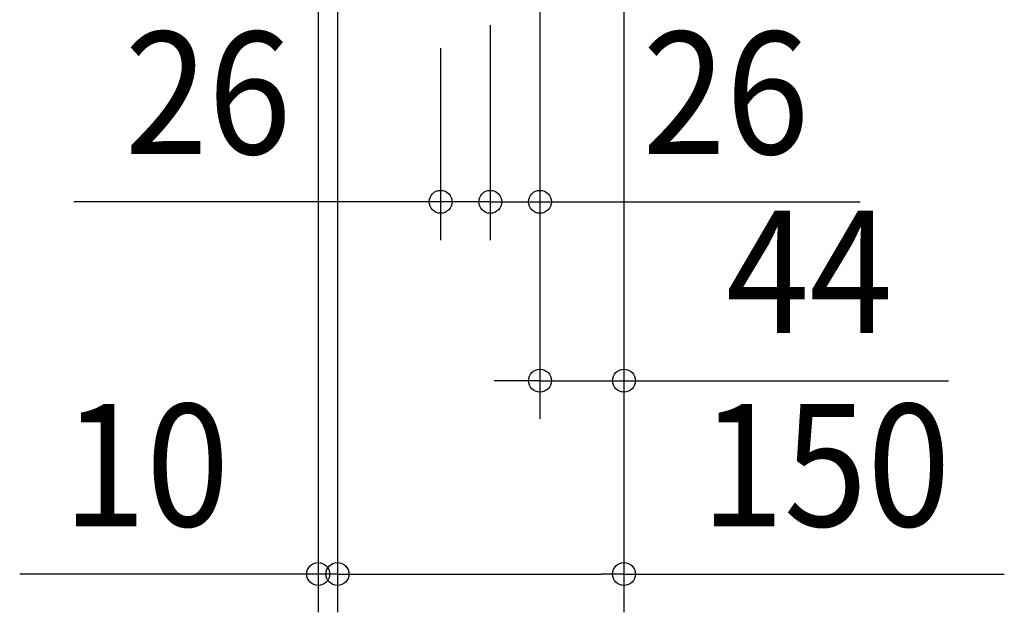
# Model space of a CAD drawing. Extents: x -166 to 1408, y -398 to 602.
# Drawn here: x -166 to 349, y -398 to -88 of the extents above; entities that cross this region are included whole.
import ezdxf
from ezdxf.enums import TextEntityAlignment as Align

# ---------------------------------------------------------------- set-up
doc = ezdxf.new("R2010")
doc.units = 0
doc.header["$LTSCALE"] = 20
doc.header["$PDMODE"] = 3
doc.header["$PDSIZE"] = -2
doc.layers.get('DEFPOINTS').update_dxf_attribs({"linetype": 'CONTINUOUS'})
doc.layers.add('SIZE', color=30, linetype='CONTINUOUS')
doc.styles.get("Standard").update_dxf_attribs({"font": 'SIMPLEX.shx', "width": 0.9, "height": 64, "bigfont": 'BIGFONT.shx'})

msp = doc.modelspace()

# ---------------------------------------------------------------- linework, layer by layer
at = {"layer": 'DEFPOINTS', "color": 30, "linetype": 'CONTINUOUS'}
for p in [(54, -183.065019), (106, -183.065019), (106, -276.705475), (0, -377.931154), (0, -377.958979)]:
    msp.add_point(p, dxfattribs=at)
at = {"layer": 'SIZE', "color": 30, "linetype": 'CONTINUOUS'}
for p, q in [((-10.084877, -32.324186), (-10.084877, -397.931154)), ((150.004787, -67.499813), (150.004787, -397.958979)), ((150.004787, -67.499813), (150.004787, -296.705475)), ((0, -72.999813), (0, -397.958979)), ((106, -83.850813), (106, -203.065019)), ((106, -83.850813), (106, -296.705475)), ((80, -90.517124), (80, -203.065019)), ((80, -90.517124), (80, -203.065019)), ((0, -92.999813), (0, -397.931154)), ((54, -102.589506), (54, -203.065019)), ((42, -183.065019), (-138.038788, -183.065019)), ((54, -183.065019), (42, -183.065019)), ((80, -183.065019), (54, -183.065019)), ((68, -183.065019), (56, -183.065019)), ((80, -183.065019), (68, -183.065019)), ((80, -183.065019), (92, -183.065019)), ((80, -183.065019), (106, -183.065019)), ((92, -183.065019), (104, -183.065019)), ((106, -183.065019), (118, -183.065019)), ((118, -183.065019), (273.617027, -183.065019)), ((94, -276.705475), (82, -276.705475)), ((106, -276.705475), (94, -276.705475)), ((106, -276.705475), (150.004787, -276.705475)), ((150.004787, -276.705475), (162.004787, -276.705475)), ((162.004787, -276.705475), (320.004787, -276.705475)), ((-22.084877, -377.931154), (-166.370592, -377.931154)), ((-10.084877, -377.931154), (-22.084877, -377.931154)), ((0, -377.931154), (-10.084877, -377.931154)), ((0, -377.931154), (12, -377.931154)), ((0, -377.958979), (12, -377.958979)), ((12, -377.931154), (24, -377.931154)), ((12, -377.958979), (138.004787, -377.958979)), ((150.004787, -377.958979), (138.004787, -377.958979)), ((150.004787, -377.958979), (349.147644, -377.958979))]:
    msp.add_line(p, q, dxfattribs=at)
for centre in [(54, -183.065019), (80, -183.065019), (80, -183.065019), (106, -183.065019), (106, -276.705475), (150.004787, -276.705475), (-10.084877, -377.931154), (0, -377.931154), (0, -377.958979), (150.004787, -377.958979)]:
    msp.add_circle(centre, 6, dxfattribs=at)

# ---------------------------------------------------------------- texts
at = {"layer": 'SIZE', "color": 30, "linetype": 'CONTINUOUS', "width": 0.9}
for s, p in [('26', (-67.781645, -158.065019)), ('26', (203.359884, -158.065019)), ('44', (247.004787, -251.705475)), ('10', (-100.227734, -352.931154)), ('150', (255.576215, -352.958979))]:
    msp.add_text(s, height=64, dxfattribs=at).set_placement(p, align=Align.CENTER)

doc.saveas('drawing.dxf')
